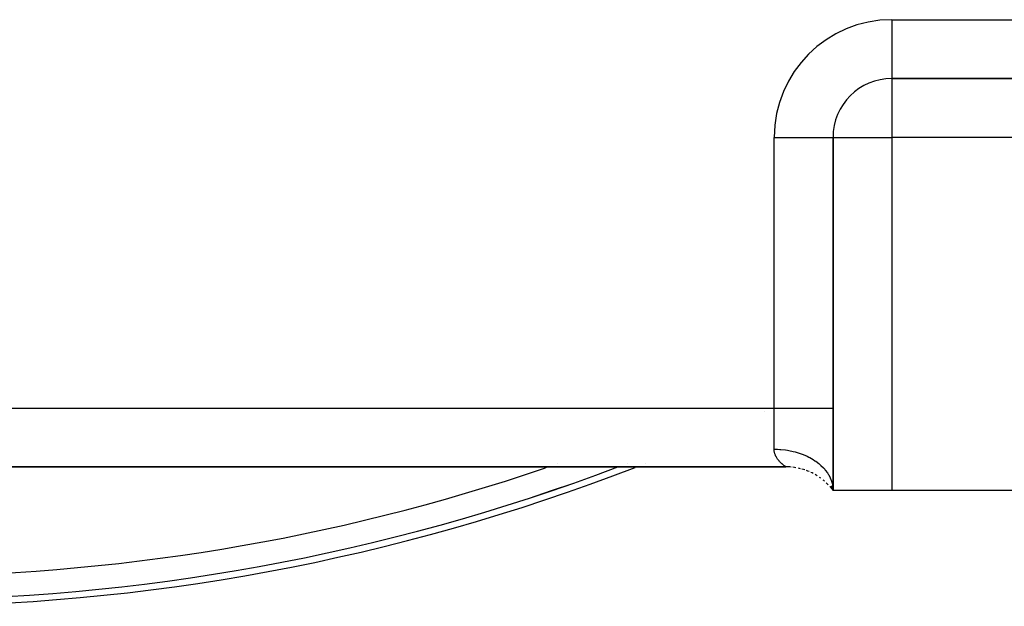
# Model space of a CAD drawing. Extents: x 24 to 1745, y -1059 to 283.
# Drawn here: x 704 to 788, y -564 to -514 of the extents above; entities that cross this region are included whole.
import ezdxf

# ---------------------------------------------------------------- set-up
doc = ezdxf.new("R2010")
doc.units = 0
doc.linetypes.add('DASHED', pattern=[11.05, 8.7, -2.35])
doc.layers.get('0').update_dxf_attribs({"linetype": 'CONTINUOUS'})
doc.layers.add('NEVIDI', color=4, linetype='DASHED')

msp = doc.modelspace()

# ---------------------------------------------------------------- linework, layer by layer
at = {"color": 2}
for p, q in [((778.5, -519.437636), (778.5, -519.440681)), ((823.525574, -519.440681), (778.5, -519.440681)), ((778.5, -519.440681), (823.525574, -519.440681)), ((773.496955, -524.440681), (773.5, -524.440681)), ((773.5, -524.440681), (773.5, -554.440681)), ((773.5, -554.440681), (773.5, -524.440681)), ((767.714929, -547.774574), (767.717653, -547.773298)), ((617.5, -552.440681), (769.5, -552.440681)), ((769.5, -552.440681), (617.5, -552.440681)), ((755.232876, -552.442091), (755.234486, -552.441482)), ((755.247299, -552.436633), (755.249486, -552.435805)), ((755.266316, -552.429434), (755.269114, -552.428374)), ((755.327772, -552.406153), (755.331739, -552.404649)), ((756.07756, -552.119977), (756.080607, -552.118806)), ((756.710048, -552.476127), (756.711671, -552.475498)), ((756.724586, -552.470495), (756.726792, -552.46964)), ((756.743757, -552.463066), (756.746577, -552.461973)), ((756.804581, -552.439478), (756.80858, -552.437926)), ((757.552319, -552.147367), (757.55539, -552.146159)), ((773.284396, -554.172824), (773.5, -554.440681)), ((773.284489, -554.172362), (773.5, -554.440681)), ((773.284672, -554.171465), (773.5, -554.440681)), ((773.28495, -554.170142), (773.5, -554.440681)), ((773.285329, -554.168407), (773.5, -554.440681)), ((773.285817, -554.166269), (773.5, -554.440681)), ((773.286423, -554.163742), (773.5, -554.440681)), ((773.287164, -554.160841), (773.5, -554.440681)), ((773.288053, -554.157579), (773.5, -554.440681)), ((773.289104, -554.153972), (773.5, -554.440681)), ((773.290334, -554.150034), (773.5, -554.440681)), ((773.291762, -554.145784), (773.5, -554.440681)), ((773.293409, -554.141242), (773.5, -554.440681)), ((773.295295, -554.136427), (773.5, -554.440681)), ((773.297442, -554.131361), (773.5, -554.440681)), ((773.299871, -554.126063), (773.5, -554.440681)), ((773.302602, -554.120565), (773.5, -554.440681)), ((773.305647, -554.114912), (773.5, -554.440681)), ((773.30902, -554.109144), (773.5, -554.440681)), ((773.312737, -554.103295), (773.5, -554.440681)), ((773.316815, -554.097395), (773.5, -554.440681)), ((773.321268, -554.09148), (773.5, -554.440681)), ((773.326111, -554.085588), (773.5, -554.440681)), ((773.331358, -554.079756), (773.5, -554.440681)), ((773.337021, -554.074023), (773.5, -554.440681)), ((773.343115, -554.068428), (773.5, -554.440681)), ((773.349646, -554.063019), (773.5, -554.440681)), ((773.356622, -554.057845), (773.5, -554.440681)), ((773.364047, -554.052957), (773.5, -554.440681)), ((773.371928, -554.048403), (773.5, -554.440681)), ((773.380266, -554.04424), (773.5, -554.440681)), ((773.389049, -554.040534), (773.5, -554.440681)), ((773.398222, -554.03736), (773.5, -554.440681)), ((773.407756, -554.034778), (773.5, -554.440681)), ((773.417627, -554.032845), (773.5, -554.440681)), ((773.427811, -554.031616), (773.5, -554.440681)), ((773.438268, -554.03115), (773.5, -554.440681)), ((773.448956, -554.031504), (773.5, -554.440681)), ((773.45983, -554.032736), (773.495925, -554.299546)), ((778.5, -554.440681), (773.5, -554.440681)), ((823.525574, -554.440681), (778.5, -554.440681))]:
    msp.add_line(p, q, dxfattribs=at)
for centre, radius, start, end in [((778.5, -524.440681), 5, 90, 180), ((693.5, -389.290681), 175, 248.83137, 291.168851), ((693.5, -389.290681), 174.440049, 249.279722, 290.720495), ((769.5, -557.440681), 5, 84.859767, 90), ((769.5, -557.440681), 5, 80.266506, 83.288953), ((769.5, -557.440681), 5, 75.774129, 77.717815), ((769.5, -557.440681), 5, 71.318874, 74.148671), ((769.5, -557.440681), 5, 66.846937, 69.541324), ((769.5, -557.440681), 5, 62.414815, 64.902926), ((769.5, -557.440681), 5, 58.00794, 60.229515), ((769.5, -557.440681), 5, 53.623395, 55.223459), ((769.5, -557.440681), 5, 49.152068, 50.767938), ((769.5, -557.440681), 5, 44.176615, 46.720113), ((769.5, -557.440681), 5, 40.810845, 41.713727)]:
    msp.add_arc(centre, radius, start, end, dxfattribs=at)
at = {"layer": 'NEVIDI', "color": 7, "linetype": 'CONTINUOUS'}
for p, q in [((778.5, -514.440681), (832.209784, -514.440681)), ((778.5, -514.440681), (778.5, -519.437636)), ((778.5, -519.440681), (778.5, -524.440681)), ((768.5, -547.440681), (768.5, -524.440681)), ((768.5, -524.440681), (773.496955, -524.440681)), ((773.5, -524.440681), (778.5, -524.440681)), ((778.5, -524.440681), (778.5, -554.440681)), ((823.525574, -524.440681), (778.5, -524.440681)), ((618.5, -547.440681), (768.5, -547.440681)), ((768.5, -550.940681), (768.5, -547.440681)), ((768.5, -547.440681), (773.5, -547.440681)), ((768.5004, -550.972733), (768.5, -550.940681)), ((768.5, -550.940681), (768.794338, -550.946761)), ((768.500673, -550.982127), (768.5004, -550.972733)), ((768.504274, -551.044416), (768.500673, -550.982127)), ((768.505069, -551.053602), (768.504274, -551.044416)), ((768.507131, -551.074499), (768.505069, -551.053602)), ((768.51207, -551.114564), (768.507131, -551.074499)), ((768.513355, -551.123548), (768.51207, -551.114564)), ((768.52353, -551.1831), (768.513355, -551.123548)), ((768.794338, -550.946761), (768.969257, -550.956144)), ((768.969257, -550.956144), (769.081094, -550.964412)), ((769.081094, -550.964412), (769.457342, -551.005438)), ((769.457342, -551.005438), (769.631413, -551.031472)), ((769.631413, -551.031472), (769.738282, -551.049725)), ((769.738282, -551.049725), (770.103678, -551.125605)), ((770.103678, -551.125605), (770.273062, -551.168142)), ((768.525271, -551.19187), (768.52353, -551.1831)), ((768.538401, -551.250019), (768.525271, -551.19187)), ((768.540569, -551.258586), (768.538401, -551.250019)), ((768.556463, -551.315365), (768.540569, -551.258586)), ((768.559031, -551.323731), (768.556463, -551.315365)), ((768.577533, -551.379218), (768.559031, -551.323731)), ((768.580473, -551.387384), (768.577533, -551.379218)), ((768.601369, -551.441492), (768.580473, -551.387384)), ((768.604651, -551.449452), (768.601369, -551.441492)), ((768.616793, -551.477838), (768.604651, -551.449452)), ((768.627683, -551.502032), (768.616793, -551.477838)), ((768.631266, -551.509757), (768.627683, -551.502032)), ((768.656219, -551.560765), (768.631266, -551.509757)), ((768.66007, -551.568247), (768.656219, -551.560765)), ((768.686708, -551.617591), (768.66007, -551.568247)), ((768.690751, -551.624747), (768.686708, -551.617591)), ((768.718894, -551.672455), (768.690751, -551.624747)), ((768.723146, -551.67937), (768.718894, -551.672455)), ((768.752589, -551.72542), (768.723146, -551.67937)), ((768.757013, -551.732082), (768.752589, -551.72542)), ((768.787557, -551.776469), (768.757013, -551.732082)), ((768.79213, -551.782887), (768.787557, -551.776469)), ((768.817111, -551.817014), (768.79213, -551.782887)), ((768.823649, -551.825698), (768.817111, -551.817014)), ((768.828353, -551.831885), (768.823649, -551.825698)), ((768.860661, -551.873109), (768.828353, -551.831885)), ((768.865468, -551.879063), (768.860661, -551.873109)), ((768.898396, -551.918713), (768.865468, -551.879063)), ((768.903281, -551.924436), (768.898396, -551.918713)), ((768.936653, -551.962513), (768.903281, -551.924436)), ((768.941594, -551.968008), (768.936653, -551.962513)), ((768.975242, -552.004518), (768.941594, -551.968008)), ((770.273062, -551.168142), (770.373372, -551.195638)), ((770.373372, -551.195638), (770.720924, -551.304924)), ((770.720924, -551.304924), (770.882814, -551.363709)), ((770.882814, -551.363709), (770.974969, -551.399561)), ((770.974969, -551.399561), (771.298508, -551.540255)), ((771.298508, -551.540255), (771.449829, -551.614693)), ((771.449829, -551.614693), (771.532342, -551.65782)), ((771.532342, -551.65782), (771.826085, -551.82742)), ((771.826085, -551.82742), (771.963562, -551.916436)), ((771.963562, -551.916436), (772.035532, -551.965806)), ((772.035532, -551.965806), (772.294409, -552.1614)), ((749.113756, -552.516538), (749.116277, -552.515679)), ((749.135669, -552.50907), (749.138893, -552.507971)), ((749.196223, -552.488417), (749.197761, -552.487892)), ((749.212192, -552.482966), (749.216763, -552.481406)), ((750.116611, -552.171403), (750.120125, -552.170181)), ((755.232447, -552.44095), (755.234057, -552.440341)), ((755.246869, -552.435493), (755.249057, -552.434664)), ((755.265887, -552.428294), (755.268685, -552.427234)), ((755.327342, -552.405013), (755.331309, -552.403509)), ((756.077125, -552.118838), (756.080172, -552.117667)), ((768.980207, -552.009778), (768.975242, -552.004518)), ((769.013943, -552.044709), (768.980207, -552.009778)), ((769.018908, -552.049736), (769.013943, -552.044709)), ((769.05256, -552.083086), (769.018908, -552.049736)), ((769.056143, -552.086566), (769.05256, -552.083086)), ((769.057556, -552.087934), (769.056143, -552.086566)), ((769.090874, -552.119629), (769.057556, -552.087934)), ((769.095812, -552.124234), (769.090874, -552.119629)), ((769.128722, -552.154362), (769.095812, -552.124234)), ((769.133523, -552.158676), (769.128722, -552.154362)), ((769.165795, -552.187172), (769.133523, -552.158676)), ((769.170488, -552.191244), (769.165795, -552.187172)), ((769.2019, -552.218053), (769.170488, -552.191244)), ((769.206452, -552.221874), (769.2019, -552.218053)), ((769.236797, -552.246961), (769.206452, -552.221874)), ((769.241189, -552.250536), (769.236797, -552.246961)), ((769.270291, -552.273895), (769.241189, -552.250536)), ((769.274474, -552.277205), (769.270291, -552.273895)), ((769.280894, -552.282264), (769.274474, -552.277205)), ((769.302092, -552.29878), (769.280894, -552.282264)), ((769.306088, -552.301861), (769.302092, -552.29878)), ((769.332102, -552.321685), (769.306088, -552.301861)), ((769.335859, -552.324514), (769.332102, -552.321685)), ((769.360145, -552.342608), (769.335859, -552.324514)), ((769.36363, -552.345178), (769.360145, -552.342608)), ((769.386051, -552.361546), (769.36363, -552.345178)), ((769.389248, -552.363858), (769.386051, -552.361546)), ((769.409692, -552.37851), (769.389248, -552.363858)), ((769.412579, -552.380561), (769.409692, -552.37851)), ((769.430883, -552.393464), (769.412579, -552.380561)), ((769.433446, -552.395256), (769.430883, -552.393464)), ((769.441569, -552.400917), (769.433446, -552.395256)), ((769.449484, -552.406401), (769.441569, -552.400917)), ((769.451672, -552.407913), (769.449484, -552.406401)), ((769.465333, -552.417298), (769.451672, -552.407913)), ((769.467183, -552.418562), (769.465333, -552.417298)), ((769.478352, -552.426169), (769.467183, -552.418562)), ((769.47981, -552.427158), (769.478352, -552.426169)), ((769.488382, -552.432952), (769.47981, -552.427158)), ((769.489464, -552.433679), (769.488382, -552.432952)), ((769.495373, -552.43763), (769.489464, -552.433679)), ((769.496044, -552.438075), (769.495373, -552.43763)), ((769.499214, -552.440166), (769.496044, -552.438075)), ((769.499479, -552.44034), (769.499214, -552.440166)), ((769.5, -552.440681), (769.499479, -552.44034)), ((772.294409, -552.1614), (772.415058, -552.263676)), ((772.415058, -552.263676), (772.475517, -552.318038)), ((772.475517, -552.318038), (772.694746, -552.535947)), ((772.694746, -552.535947), (772.796101, -552.650075)), ((772.796101, -552.650075), (772.844461, -552.708199)), ((772.844461, -552.708199), (773.020374, -552.944889)), ((773.020374, -552.944889), (773.099919, -553.068836)), ((773.099919, -553.068836), (773.13578, -553.129319)), ((773.13578, -553.129319), (773.264946, -553.380213)), ((773.264946, -553.380213), (773.320827, -553.512171)), ((773.320827, -553.512171), (773.344226, -553.573883)), ((773.344226, -553.573883), (773.424426, -553.83447)), ((773.424426, -553.83447), (773.454993, -553.97221)), ((773.454993, -553.97221), (773.466099, -554.033915)), ((773.466099, -554.033915), (773.495925, -554.299546)), ((773.495925, -554.299546), (773.5, -554.44068))]:
    msp.add_line(p, q, dxfattribs=at)
for centre, radius, start, end in [((778.5, -524.440681), 10, 90, 180), ((693.5, -389.290681), 174.43883, 249.279721, 290.720496), ((693.5, -389.290681), 172.440049, 251.19704, 288.803195)]:
    msp.add_arc(centre, radius, start, end, dxfattribs=at)

doc.saveas('drawing.dxf')
